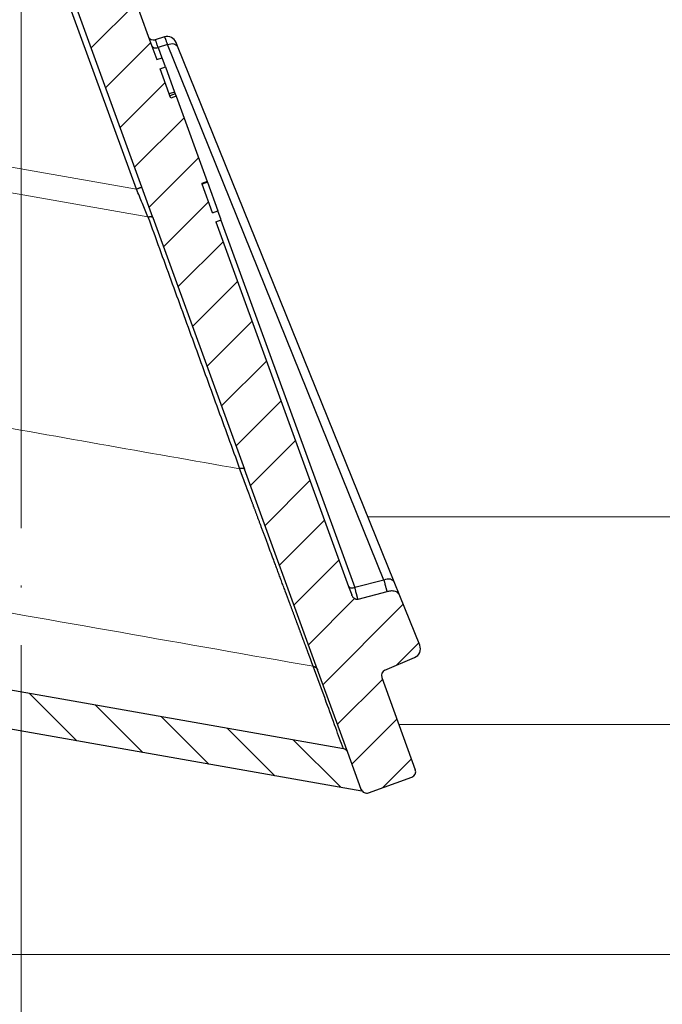
# Model space of a CAD drawing. Units: millimetres. Extents: x 2673 to 4784, y 0 to 1485.
# Drawn here: x 3307 to 3340, y 851 to 902 of the extents above; entities that cross this region are included whole.
import ezdxf

# ---------------------------------------------------------------- set-up
doc = ezdxf.new("R2010")
doc.units = ezdxf.units.MM
doc.linetypes.add('ACAD_ISO04W100', pattern=[30, 24, -3, 0, -3])
doc.linetypes.add('DOT_CENTER', pattern=[14, 12, -1, 0, -1])
doc.layers.add('1', color=7, linetype='Continuous')
for name, color, linetype, lineweight in [('вспомогательный', 140, 'Continuous', 20), ('маскировка', 93, 'Continuous', 25), ('Оси', 10, 'ACAD_ISO04W100', 13), ('Основной', 7, 'Continuous', 30), ('штриховка', 251, 'Continuous', 0)]:
    doc.layers.add(name, color=color, linetype=linetype, lineweight=lineweight)

# ---------------------------------------------------------------- blocks, each defined once
blk = doc.blocks.new('3100ТК')
blk.add_wipeout([(3.5278769005199564, -162.7228703031014), (57.59005472701075, -162.7228703031014), (58.5278769005195, -159.22287030310162), (58.5278769005195, -100.1790672094084), (58.68386217004726, -99.22496177016671), (58.9854768711052, -98.58690866525197), (59.341032867026506, -98.12594536306474), (59.622332971596904, -97.86131311700615), (62.486272092455664, -96.13639238984712), (64.07137401542423, -95.01114608467805), (65.46066943735123, -93.7029402892162), (66.96454727322603, -91.82052485763947), (67.92068913994183, -90.18948585170708), (68.50633291842126, -88.8750068461998), (68.97345376208943, -87.47393195383881), (69.32861487116435, -85.89026651668038), (69.47448001242299, -84.56884075721231), (69.51915553922683, -83.6637342187808), (69.52787690052266, -32.13529842662831), (69.67432350992951, -31.781745036035545), (70.02787690052287, -31.63529842662868), (71.52787690051875, -31.63529842662868), (71.88143029111211, -31.488851817221843), (72.02787690051866, -31.135298426629078), (72.02787690051866, -30.135298880859665), (72.17432350992522, -29.781745490265678), (72.52787690051859, -29.63529888085887), (76.02787690052679, -29.63529888085887), (77.21920744450703, -29.38861170997623), (78.14919724408641, -28.756619224418927), (78.81992185376706, -27.732789190194666), (79.02787690052693, -26.6352988808587), (79.02787690052693, -23.844133663866046), (79.17432350993349, -23.49058027327206), (79.52787690052685, -23.344133663866415), (96.8403497520822, -23.344133663866415), (97.53814021192412, -23.060435607290856), (97.84000707705782, -22.370310612173313), (97.85378749219552, -21.84405778959652), (111.54143029111896, -8.156414990671578), (111.89498368171233, -8.009968381264713), (112.52787690052729, -8.009968381264713), (113.83240447199748, -7.7577688393089375), (115.0027506346803, -6.984842115417962), (115.77943491309559, -5.80510176856626), (116.02787690052736, -4.509968381264997), (116.02787690052736, -3.4545161714817993), (116.16820700035785, -3.1071869862518895), (116.51042715217622, -2.954820757972783), (126.52787690052668, -2.6050037044150542), (126.52787690052668, 0.4472650383831933), (119.04226346655261, 0.18586165715035463), (118.78650310673257, 0.17693030858021075), (117.2732003413166, 0.12408461153776784), (116.09582195382842, 0.08296965226367092), (113.96089172433071, 0.008416245838276382), (100.07460722452241, 0.007385945701344099), (99.47358309206537, 0.007341587479743339), (98.93887265809457, 0.0073021235003807305), (98.27423136953365, 0.007253070053138799), (97.5126269812622, 0.007196860303110952), (97.15422498841355, 0.007170408661380634), (96.05661097344937, 0.007089399924609552), (95.09341633656236, 0.007018311928476351), (94.42449472080423, 0.006968942574275161), (92.15952917205199, 0.006801778165424821), (91.1381687267288, 0.006726397277105889), (89.93523968963149, 0.006637615828992693), (89.66287804242268, 0.006617514342792674), (89.29973460992784, 0.006590712761948225), (88.73231232629573, 0.006548834504428669), (88.339095941122, 0.006519813407521724), (87.61229874486594, 0.006466172581184537), (86.64883958156878, 0.0063950650618664895), (86.64883958156877, 0.0063950650618664895), (83.45574591227276, 0.006159400718928509), (3.5278769005199138, 0.0006672033929362442)]).dxf.layer = 'маскировка'
blk.add_wipeout([(3.5278769015325917, -162.7228703031014), (-50.5343009249582, -162.7228703034379), (-51.47212309848875, -159.222870303444), (-51.47212309885628, -100.17906720975077), (-51.62810836838997, -99.22496177051005), (-51.929723069451875, -98.58690866559724), (-52.28527906537605, -98.12594536341217), (-52.5665791699481, -97.86131311735534), (-55.43051829081761, -96.13639239021416), (-57.01562021379318, -95.01114608505495), (-58.40491563572832, -93.70294028960174), (-59.90879347161482, -91.82052485803436), (-60.864935338340786, -90.18948585210794), (-61.45057911682841, -88.87500684660426), (-61.917699960505296, -87.47393195424621), (-62.27286106959007, -85.89026651709), (-62.41872621085694, -84.56884075762281), (-62.4634017376664, -83.66373421919161), (-62.472123099282975, -32.135298427039146), (-62.61856970869203, -31.78174503644729), (-62.972123099286314, -31.635298427042613), (-64.47212309928217, -31.635298427051964), (-64.82567648987647, -31.488851817647316), (-64.97212309928521, -31.13529842705546), (-64.97212309929144, -30.135298881286047), (-65.11856970870019, -29.78174549069297), (-65.47212309929448, -29.635298881288378), (-68.97212309930266, -29.63529888131015), (-70.16345364328447, -29.38861171043493), (-71.09344344286777, -28.756619224883423), (-71.7641680525548, -27.73278919066334), (-71.9721230993215, -26.63529888132865), (-71.97212309933886, -23.844133664336), (-72.11856970874761, -23.49058027374292), (-72.4721230993419, -23.344133664339495), (-89.78459595089726, -23.34413366444724), (-90.48238641074092, -23.06043560787603), (-90.78425327587894, -22.370310612760363), (-90.79803369101991, -21.844057790183655), (-104.48567649002855, -8.156414991343922), (-104.83922988062284, -8.009968381939274), (-105.4721230994378, -8.009968381943196), (-106.77665067090955, -7.757768839995549), (-107.94699683359717, -6.984842116111878), (-108.7236811120198, -5.805101769264979), (-108.97212309945965, -4.509968381965251), (-108.97212309946622, -3.4545161721820534), (-109.11245319929886, -3.1071869869530246), (-109.45467335111819, -2.9548207586760213), (-119.4721230994708, -2.6050037051806783), (-119.4721230994898, 0.4472650376175693), (-111.98650966551412, 0.18586165643137065), (-111.25624958920444, 0.16036041335664208), (-110.21744654026676, 0.12408461153734152), (-109.40185767969943, 0.09560362093736785), (-107.6820675274702, 0.035547225457179366), (-95.41577133291209, -0.007042103142509859), (-93.90363128278544, -0.00693050056310085), (-92.27694204773452, -0.006810443750481454), (-91.88267612699376, -0.006781345193360266), (-91.03232433718658, -0.006718585495150364), (-90.34499789240726, -0.006667857783668296), (-89.03906093668125, -0.00657147389858892), (-88.12261707536398, -0.006503836315090439), (-87.36782708966751, -0.006448129497897526), (-85.78262887765581, -0.006331134905138924), (-85.16709683688374, -0.006285705936107888), (-84.36519586411691, -0.0062265221211248445), (-83.51748145296317, -0.006163957073056281), (-82.6926868942639, -0.006103083610781823), (-81.82206660863325, -0.006038828008570363), (-80.81397098916734, -0.005964426122716304), (-79.30184614484551, -0.00585282466551007), (-81.3180187989003, -0.006001627065614912), (-78.06464877645872, -0.005761514063976847), (-76.39999211123315, 0.006159400221406486), (3.527876900519733, 0.0006672033929362442)]).dxf.layer = 'маскировка'
at = {"layer": 'вспомогательный', "linetype": 'Continuous'}
for p, q in [((67.02787690051991, -83.42621670315657), (-50.97230347399045, -83.42621670315657)), ((60.78414148193815, -94.24791497502156), (-45.61348919803095, -94.24791497502156)), ((40.02637340097954, -106.2484426160318), (-14.73531879418169, -106.2484426160318))]:
    blk.add_line(p, q, dxfattribs=at)
blk = doc.blocks.new('05100 4Е')
at = {"layer": 'штриховка', "linetype": 'Continuous'}
h = blk.add_hatch(dxfattribs=at)
h.set_pattern_fill('_USER', color=256, scale=2, angle=315, pattern_type=0)
h.set_pattern_definition([(315, (0, 0), (1.414213562373095, 1.414213562373095), [])])
edge = h.paths.add_edge_path()
edge.add_arc((22121.54357445713, 2684.752693139847), 10, 180, 204.9999999999777)
edge.add_line((22112.48049658676, 2680.52651052244), (22126.42189806328, 2650.62907857444))
edge.add_arc((22142.73548215487, 2658.236264529777), 18.00006400189556, 205.0001060516264, 259.9998939486536)
edge.add_line((22139.60977103207, 2640.509667731487), (22187.02672634169, 2632.148779167203))
edge.add_arc((22186.97463188851, 2631.853336841436), 0.2999999998452059, 19.999999982949987, 80.00000001708548, ccw=False)
edge.add_line((22187.25653967463, 2631.955942884297), (22187.95575424945, 2630.034866628616))
edge.add_line((22187.95575424945, 2630.034866628616), (22187.98716173535, 2629.948575270302))
edge.add_line((22187.98716173535, 2629.948575270302), (22139.26262856194, 2638.5400250912))
edge.add_arc((22142.7355921163, 2658.236180152805), 20.00000000151875, 205.0000000014817, 259.9999999978242, ccw=False)
edge.add_line((22124.60943637442, 2649.783814916867), (22110.66788101269, 2679.681576872758))
edge.add_arc((22121.5435104606, 2684.752981825959), 11.99993600348089, 179.9999322584103, 205.0000677415904, ccw=False)
edge.add_line((22109.54357445713, 2684.752996013647), (22109.54357445713, 2689.735636566192))
edge.add_arc((22109.04357445713, 2689.735636566192), 0.5, 0, 90)
edge.add_line((22109.04357445713, 2690.235636566192), (22107.54357445713, 2690.235636566192))
edge.add_arc((22107.54357445713, 2690.735636566192), 0.5, 180, 270, ccw=False)
edge.add_line((22107.04357445713, 2690.735636566192), (22107.04357445713, 2692.424843044882))
edge.add_arc((22107.54357445713, 2692.424843044882), 0.4999999999999176, 95.00000000007742, 180, ccw=False)
edge.add_line((22107.49999658576, 2692.922940393928), (22108.86972117996, 2693.042775768073))
edge.add_arc((22108.84357445713, 2693.341634177501), 0.2999999999998171, 275.0000000000774, 360)
edge.add_line((22109.14357445713, 2693.341634177501), (22109.14357445713, 2696.302047165619))
edge.add_arc((22108.84357445713, 2696.302047165619), 0.3000000000000114, 0, 84.9999999999227)
edge.add_line((22108.86972117996, 2696.600905575046), (22107.49999658576, 2696.720740949191))
edge.add_arc((22107.54357445713, 2697.218838298237), 0.5, 180, 264.9999999999227, ccw=False)
edge.add_line((22107.04357445713, 2697.218838298237), (22107.04357445713, 2700.03513749086))
edge.add_arc((22107.54357445713, 2700.03513749086), 0.5, 90, 180, ccw=False)
edge.add_line((22107.54357445713, 2700.53513749086), (22109.97239989186, 2700.53513749086))
edge.add_arc((22109.97239989186, 2699.53513749086), 1.000000000000001, 15.000000000021373, 90, ccw=False)
edge.add_line((22110.93832571815, 2699.793956535962), (22111.54357445713, 2697.53513749086))
edge.add_line((22111.54357445713, 2697.53513749086), (22111.54357445713, 2684.752693139847))
h = blk.add_hatch(dxfattribs=at)
h.set_pattern_fill('_USER', color=256, scale=2, angle=225, pattern_type=0)
h.set_pattern_definition([(225, (0, 0), (1.414213562373095, -1.414213562373095), [])])
edge = h.paths.add_edge_path()
edge.add_line((22175.67983016949, 2672.534104041731), (22175.86776869365, 2672.602508070396))
edge.add_line((22175.86776869365, 2672.602508070396), (22174.15766797702, 2677.300971174326))
edge.add_line((22174.15766797702, 2677.300971174326), (22173.96972945287, 2677.232567145661))
edge.add_line((22173.96972945287, 2677.232567145661), (22172.1689363941, 2682.180205411728))
edge.add_arc((22171.22924377332, 2681.838185268402), 0.9999999999999366, 20.00000000002822, 70.2850550009711)
edge.add_arc((22171.22924377332, 2681.838185268402), 0.9999999999999796, 70.2850550009711, 77.63042029601277)
edge.add_arc((22171.22924377332, 2681.838185268402), 0.99999999999984, 77.63042029601277, 109.9999999999892)
edge.add_line((22170.88722362999, 2682.777877889188), (22169.9475310092, 2682.435857745862))
edge.add_arc((22170.28955115253, 2681.496165125076), 1.000000000000019, 109.9999999999892, 142.3695797038993)
edge.add_arc((22170.28955115253, 2681.496165125076), 0.9999999999998471, 142.3695797038993, 149.7151893005279)
edge.add_arc((22170.28955115253, 2681.496165125076), 0.999999999999717, 149.7151893005279, 200.0000000000282)
edge.add_line((22169.34985853174, 2681.154144981751), (22169.40617692017, 2680.99941148126))
edge.add_line((22169.40617692017, 2680.99941148126), (22169.83456486015, 2679.822425289388))
edge.add_line((22169.83456486015, 2679.822425289388), (22170.70589155719, 2677.428474864302))
edge.add_line((22170.70589155719, 2677.428474864302), (22171.91190117661, 2674.114990667306))
edge.add_line((22171.91190117661, 2674.114990667306), (22176.53306002206, 2661.418461087706))
edge.add_line((22176.53306002206, 2661.418461087706), (22177.10728643015, 2659.840786997836))
edge.add_line((22177.10728643015, 2659.840786997836), (22181.88398506906, 2646.716915347891))
edge.add_line((22181.88398506906, 2646.716915347891), (22185.68761741915, 2636.266521354109))
edge.add_line((22185.68761741915, 2636.266521354109), (22187.25653967463, 2631.955942884297))
edge.add_line((22187.25653967463, 2631.955942884297), (22187.95575424945, 2630.034866628616))
edge.add_arc((22188.23766203604, 2630.137472671448), 0.3000000002762953, 199.9999999471843, 289.999999947201)
edge.add_line((22188.34026807887, 2629.855564884859), (22190.59553036876, 2630.67641322884))
edge.add_arc((22190.49292432541, 2630.958321015241), 0.3000000002764121, 290.0000000527819, 380.0000000527641)
edge.add_line((22190.77483211181, 2631.060927058593), (22189.02529303684, 2635.867746161517))
edge.add_arc((22189.30720082308, 2635.970352204514), 0.3000000000001616, 112.9999999999992, 199.9999999999793, ccw=False)
edge.add_line((22189.18998148453, 2636.24650366055), (22190.73836845187, 2636.903754933931))
edge.add_arc((22190.54300288763, 2637.364007360658), 0.499999999999939, 293.0000000000043, 381.999999999975)
edge.add_line((22191.00659481491, 2637.551310657365), (22189.96601145701, 2640.126844846392))
edge.add_spline(control_points=[(22189.96601145701, 2640.126844846392), (22189.95946406938, 2640.141857361149), (22189.94648031845, 2640.17162778961), (22189.92118901722, 2640.212797718864), (22189.89091003412, 2640.250750536105), (22189.84926400872, 2640.289961509026), (22189.78062442186, 2640.334646804632), (22189.68297794678, 2640.368160707053), (22189.57818749295, 2640.379176789569), (22189.47871607992, 2640.37372298511), (22189.38804959015, 2640.356127439601), (22189.3257714126, 2640.338887965238), (22189.29690541088, 2640.33089744337)], knot_values=[0, 0, 0, 0, 0.04908791234590081, 0.0973433487159202, 0.1444576527930505, 0.1943704446845533, 0.2683269709640907, 0.3884819519687234, 0.5000686437457336, 0.5825269032702154, 0.68653514002709, 0.7763916730612028, 0.7763916730612028, 0.7763916730612028, 0.7763916730612028], degree=3, periodic=0)
edge.add_line((22189.29690541088, 2640.33089744337), (22187.7866990784, 2639.932465193973))
edge.add_spline(control_points=[(22187.7866990784, 2639.932465193973), (22187.78342268924, 2639.931684610353), (22187.77652431119, 2639.930041120815), (22187.76331695853, 2639.928180653594), (22187.74354475356, 2639.927223348754), (22187.71424910429, 2639.929978596264), (22187.67689814232, 2639.939803516663), (22187.63145613818, 2639.960310755588), (22187.58469872993, 2639.992544643959), (22187.54333770374, 2640.032667120356), (22187.50931304815, 2640.075405750958), (22187.48059850312, 2640.119824683169), (22187.46643606106, 2640.153358295978), (22187.45935715564, 2640.170119635432)], knot_values=[0, 0, 0, 0, 0.01009979517494005, 0.02126492646722849, 0.03995890936419691, 0.06936567653975098, 0.1091587595104012, 0.1552621737373285, 0.218269260265641, 0.2784874918873474, 0.3274553575218648, 0.3819846054566408, 0.4364782883843464, 0.4364782883843464, 0.4364782883843464, 0.4364782883843464], degree=3, periodic=0)
edge.add_line((22187.45935715564, 2640.170119635432), (22187.29822110992, 2640.612837282513))
edge.add_line((22187.29822110992, 2640.612837282513), (22180.38314405136, 2659.611855354683))
edge.add_line((22180.38314405136, 2659.611855354683), (22180.6650518376, 2659.714461397681))
edge.add_line((22180.6650518376, 2659.714461397681), (22180.49409483093, 2660.184161913196))
edge.add_line((22180.49409483093, 2660.184161913196), (22180.21213151632, 2660.081708433162))
edge.add_line((22180.21213151632, 2660.081708433162), (22179.66495481539, 2661.585064063429))
edge.add_line((22179.66495481539, 2661.585064063429), (22179.65254675991, 2661.619154915672))
edge.add_line((22179.65254675991, 2661.619154915672), (22179.93445454615, 2661.72176095867))
edge.add_line((22179.93445454615, 2661.72176095867), (22178.31757396913, 2666.164103833989))
edge.add_line((22178.31757396913, 2666.164103833989), (22178.03566618289, 2666.061497790991))
edge.add_line((22178.03566618289, 2666.061497790991), (22177.98905611309, 2666.189557905299))
edge.add_line((22177.98905611309, 2666.189557905299), (22177.95601379423, 2666.280340930231))
edge.add_line((22177.95601379423, 2666.280340930231), (22177.47608142647, 2667.598944273513))
edge.add_line((22177.47608142647, 2667.598944273513), (22177.75793368433, 2667.701702879473))
edge.add_line((22177.75793368433, 2667.701702879473), (22177.58697472115, 2668.171408770454))
edge.add_line((22177.58697472115, 2668.171408770454), (22177.30506693492, 2668.068802727456))
edge.add_line((22177.30506693492, 2668.068802727456), (22177.04918826608, 2668.771823592202))
edge.add_line((22177.04918826608, 2668.771823592202), (22176.85984902217, 2669.292028889461))
edge.add_line((22176.85984902217, 2669.292028889461), (22175.67983016949, 2672.534104041731))
at = {"color": 0, "linetype": 'Continuous'}
for p, q in [((22176.25115228524, 2661.315854908949), (22171.6299932866, 2674.012384909446)), ((22176.53306002206, 2661.418461087706), (22171.91190117661, 2674.114990667306)), ((22177.85863507098, 2668.855412844232), (22177.37511389206, 2668.707585584701)), ((22177.37511389206, 2668.707585584701), (22177.57216712662, 2668.166186272325)), ((22189.13435311275, 2640.947031356228), (22177.85863507098, 2668.855412844232)), ((22180.65035356151, 2659.708938549592), (22187.6241467359, 2640.548599275012)), ((22189.13435311275, 2640.947031356228), (22187.6241467359, 2640.548599275012)), ((22187.02672634169, 2632.148779167203), (22139.60977103207, 2640.509667731487))]:
    blk.add_line(p, q, dxfattribs=at)
at = {"color": 7, "linetype": 'Continuous'}
for p, q in [((22176.53306002206, 2661.418461087706), (22171.91190117661, 2674.114990667306)), ((22175.67983016949, 2672.534104041731), (22176.85984902217, 2669.292028889461)), ((22176.85984902217, 2669.292028889461), (22177.04918826608, 2668.771823592202)), ((22177.70585625837, 2669.253389914758), (22177.22946831983, 2669.10774350567)), ((22177.04918826608, 2668.771823592202), (22177.30506693492, 2668.068802727456)), ((22178.39559006451, 2668.764642723443), (22178.31563403801, 2668.962540833484)), ((22189.67130810628, 2640.856261235439), (22178.39559006451, 2668.764642723443)), ((22177.30506693492, 2668.068802727456), (22177.58697472115, 2668.171408770454)), ((22177.75793368433, 2667.701702879473), (22177.58697472115, 2668.171408770454)), ((22177.47608142647, 2667.598944273513), (22177.75793368433, 2667.701702879473)), ((22177.75793368433, 2667.701702879473), (22178.23792158047, 2666.382946973228)), ((22177.95601379423, 2666.280340930231), (22177.47608142647, 2667.598944273513)), ((22178.23792158047, 2666.382946973228), (22177.95601379423, 2666.280340930231)), ((22177.98905611309, 2666.189557905299), (22177.95601379423, 2666.280340930231)), ((22178.27096389932, 2666.292163948297), (22177.98905611309, 2666.189557905299)), ((22178.03566618289, 2666.061497790991), (22177.98905611309, 2666.189557905299)), ((22178.31757396913, 2666.164103833989), (22178.03566618289, 2666.061497790991)), ((22178.23792158047, 2666.382946973228), (22178.27096389932, 2666.292163948297)), ((22178.27096389932, 2666.292163948297), (22178.31757396913, 2666.164103833989)), ((22178.31757396913, 2666.164103833989), (22179.93445454615, 2661.72176095867)), ((22179.93445454615, 2661.72176095867), (22179.65254675991, 2661.619154915672)), ((22179.66495481539, 2661.585064063429), (22179.65254675991, 2661.619154915672)), ((22179.94686260162, 2661.687670106427), (22179.66495481539, 2661.585064063429)), ((22180.21213151632, 2660.081708433162), (22179.66495481539, 2661.585064063429)), ((22179.93445454615, 2661.72176095867), (22179.94686260162, 2661.687670106427)), ((22179.94686260162, 2661.687670106427), (22180.49409483093, 2660.184161913196)), ((22177.10728643015, 2659.840786997836), (22176.53306002206, 2661.418461087706)), ((22177.10728643015, 2659.840786997836), (22176.53306002206, 2661.418461087706)), ((22180.21213151632, 2660.081708433162), (22180.49409483093, 2660.184161913196)), ((22180.6650518376, 2659.714461397681), (22180.49409483093, 2660.184161913196)), ((22177.10728643015, 2659.840786997836), (22181.88398506906, 2646.716915347891)), ((22177.10728643015, 2659.840786997836), (22181.88398506906, 2646.716915347891)), ((22180.38314405136, 2659.611855354683), (22180.6650518376, 2659.714461397681)), ((22180.38314405136, 2659.611855354683), (22187.29822110992, 2640.612837282513)), ((22185.68761741915, 2636.266521354109), (22181.88398506906, 2646.716915347891)), ((22185.68761741915, 2636.266521354109), (22181.88398506906, 2646.716915347891)), ((22187.29822110992, 2640.612837282513), (22187.45935715564, 2640.170119635432)), ((22189.96601145701, 2640.126844846392), (22189.67130810628, 2640.856261235439)), ((22189.29690541088, 2640.33089744337), (22187.7866990784, 2639.932465193973)), ((22191.00659481491, 2637.551310657365), (22189.96601145701, 2640.126844846392)), ((22187.98716173535, 2629.948575270302), (22139.26262856194, 2638.5400250912)), ((22189.18998148453, 2636.24650366055), (22190.73836845187, 2636.903754933931)), ((22187.25653967463, 2631.955942884297), (22185.68761741915, 2636.266521354109)), ((22187.25653967463, 2631.955942884297), (22185.68761741915, 2636.266521354109)), ((22189.02529303684, 2635.867746161517), (22190.77483211181, 2631.060927058593)), ((22187.95575424945, 2630.034866628616), (22187.25653967463, 2631.955942884297)), ((22187.95575424945, 2630.034866628616), (22187.25653967463, 2631.955942884297)), ((22188.34026807887, 2629.855564884859), (22190.59553036876, 2630.67641322884)), ((22187.98716173535, 2629.948575270302), (22187.95575424945, 2630.034866628616))]:
    blk.add_line(p, q, dxfattribs=at)
for centre, radius, start, end in [((22177.14175680841, 2669.394634932459), 0.3000000000000004, 200.000000000016, 287.0000000000305), ((22177.85204211073, 2668.775237536776), 0.5000000000000339, 21.99999999997505, 107.0000000000343), ((22190.54300288763, 2637.364007360658), 0.499999999999939, 293.0000000000043, 21.99999999997505), ((22189.30720082308, 2635.970352204514), 0.3000000000001616, 112.9999999999992, 199.9999999999792), ((22186.97463188851, 2631.853336841436), 0.2999999998452059, 19.99999998295005, 80.00000001708551), ((22190.49292432541, 2630.958321015241), 0.3000000002764121, 290.0000000527819, 20.00000005276413), ((22188.23766203604, 2630.137472671448), 0.3000000002762953, 199.9999999471843, 289.999999947201)]:
    blk.add_arc(centre, radius, start, end, dxfattribs=at)
at = {"color": 0, "linetype": 'Continuous'}
for points in [[(22177.70585625837, 2669.253389914758), (22177.71197584166, 2669.247729840901), (22177.72218366542, 2669.228481683057), (22177.7363564473, 2669.195943827903), (22177.75437090492, 2669.150414662114), (22177.76513236032, 2669.121932669202), (22177.78048405475, 2669.080161440629), (22177.80088143808, 2669.023131026724), (22177.8267799602, 2668.948871477815), (22177.85863507098, 2668.855412844232)], [(22177.04918826608, 2668.771823592202), (22177.16711869684, 2668.688697894886), (22177.37511389206, 2668.707585584701)], [(22177.37511389206, 2668.707585584701), (22177.34574107543, 2668.796704117767), (22177.31898307826, 2668.876301516169), (22177.29511610153, 2668.945564009612), (22177.27441634619, 2669.003677827804), (22177.25731059577, 2669.049438721566), (22177.24402741551, 2669.082253676527), (22177.23470169399, 2669.101797126593), (22177.22946831983, 2669.10774350567)], [(22177.85863507098, 2668.855412844232), (22178.19846757709, 2668.895123898209), (22178.39559006451, 2668.764642723443)], [(22176.53306002206, 2661.418461087706), (22176.52316341955, 2661.414858989527), (22176.51326681262, 2661.411256903485), (22176.48675987944, 2661.401609151797), (22176.4504911697, 2661.388408406297), (22176.40575643246, 2661.372126278718), (22176.35492103743, 2661.353623691134), (22176.30379356999, 2661.335014795063), (22176.25115228524, 2661.315854908949)], [(22176.84833142886, 2659.868354496627), (22176.70420096654, 2660.21771183403), (22176.5556486706, 2660.577787187732), (22176.40410632542, 2660.945110147063), (22176.25115228524, 2661.315854908949)], [(22176.84833142886, 2659.868354496627), (22176.87820766369, 2659.875630715063), (22176.90840110546, 2659.881528242193), (22176.93836094576, 2659.885809956663), (22176.96746232334, 2659.888249850112), (22176.99503572687, 2659.888730496341), (22177.0205215263, 2659.887184303396), (22177.03793161328, 2659.884672460464), (22177.05360924413, 2659.881062688287), (22177.06746667261, 2659.876416082426), (22177.07941615246, 2659.870793738439), (22177.09144478203, 2659.862618648659), (22177.1003761924, 2659.853347904282), (22177.1063428575, 2659.843170343473), (22177.10683230469, 2659.841982616413), (22177.10728643015, 2659.840786997836)], [(22176.84833142886, 2659.868354496627), (22178.04276985394, 2656.587153101202), (22179.23678305833, 2653.306525472289), (22180.43092959664, 2650.025643080143), (22181.62507613494, 2646.744760687997)], [(22181.88398506906, 2646.716915347891), (22181.88354138171, 2646.71808478198), (22181.88306406581, 2646.719246715427), (22181.87709332251, 2646.729467467017), (22181.86814967198, 2646.738779730957), (22181.85610000301, 2646.746993604987), (22181.84415039867, 2646.752634920729), (22181.83029438936, 2646.757300678868), (22181.8146196321, 2646.760929691452), (22181.79721378389, 2646.763460770525), (22181.77173533854, 2646.765032199077), (22181.744170785, 2646.764575897197), (22181.71507897719, 2646.762159042403), (22181.68512876281, 2646.757898593566), (22181.65494440249, 2646.752020196819), (22181.62507613494, 2646.744760687997)], [(22185.45612612707, 2636.449835882567), (22185.455771589, 2636.450788719557), (22185.45472655571, 2636.45359707122), (22185.45300266402, 2636.458229666812), (22185.45061155075, 2636.464655235595), (22185.44756485272, 2636.472842506825), (22185.44387420674, 2636.482760209763), (22185.43955124964, 2636.494377073666), (22185.43460761824, 2636.507661827794), (22185.42905494935, 2636.522583201406), (22185.42290487979, 2636.539109923759), (22185.41616904639, 2636.557210724114), (22185.40885908595, 2636.576854331728), (22185.40098663531, 2636.598009475861), (22185.39256333127, 2636.62064488577), (22185.38360081066, 2636.644729290717), (22185.37411071029, 2636.670231419957), (22185.36410466699, 2636.697120002752), (22185.35359431758, 2636.725363768359), (22185.34259129886, 2636.754931446037), (22185.33110724767, 2636.785791765045), (22185.31915380081, 2636.817913454643), (22185.30674259512, 2636.851265244087), (22185.2938852674, 2636.885815862638), (22185.28059345448, 2636.921534039554), (22185.26687879318, 2636.958388504094), (22185.2527529203, 2636.996347985516), (22185.23822747268, 2637.035381213081), (22185.22331408714, 2637.075456916044), (22185.20802440048, 2637.116543823669), (22185.19237004953, 2637.158610665209), (22185.17636267111, 2637.201626169927), (22185.16001390204, 2637.245559067081), (22185.14333537914, 2637.290378085928), (22185.12633873921, 2637.336051955728), (22185.1090356191, 2637.382549405741), (22185.0914376556, 2637.429839165223), (22185.07355648555, 2637.477889963435), (22185.05540374576, 2637.526670529635), (22185.03699107304, 2637.576149593082), (22185.01833010422, 2637.626295883034), (22184.99943247612, 2637.677078128751), (22184.98030982556, 2637.728465059492), (22184.96097378935, 2637.780425404514), (22184.94143600431, 2637.832927893077), (22184.92170810726, 2637.88594125444), (22184.90180173503, 2637.939434217861), (22184.88172852442, 2637.993375512599), (22184.86150011227, 2638.047733867913), (22184.84112813538, 2638.102478013062), (22184.82062423058, 2638.157576677304), (22184.80000003468, 2638.212998589899), (22184.7792671845, 2638.268712480105), (22184.75843731687, 2638.32468707718), (22184.7375220686, 2638.380891110384), (22184.71653307651, 2638.437293308976), (22184.69548197742, 2638.493862402213), (22184.67438040815, 2638.550567119356), (22184.65324000551, 2638.607376189662), (22184.63207240633, 2638.664258342391), (22184.61088924743, 2638.721182306802), (22184.58970216561, 2638.778116812152), (22184.56852279771, 2638.835030587701), (22184.54736278054, 2638.891892362709), (22184.52623375093, 2638.948670866432), (22184.50514734568, 2639.005334828131), (22184.48411520161, 2639.061852977064), (22184.46314895556, 2639.118194042489), (22184.44226024433, 2639.174326753666), (22184.42146070474, 2639.230219839854), (22184.40076197361, 2639.285842030311), (22184.38017568777, 2639.341162054296), (22184.35971348403, 2639.396148641067), (22184.33938699921, 2639.450770519884), (22184.31920787012, 2639.504996420005), (22184.2991877336, 2639.55879507069), (22184.27933822644, 2639.612135201196), (22184.25967098549, 2639.664985540783), (22184.24019764754, 2639.717314818709), (22184.22092984943, 2639.769091764234), (22184.20187922797, 2639.820285106615), (22184.18305741998, 2639.870863575112), (22184.16447606228, 2639.920795898985), (22184.14614679169, 2639.97005080749), (22184.12808124503, 2640.018597029887), (22184.11029105911, 2640.066403295436), (22184.09278787075, 2640.113438333393), (22184.07558331678, 2640.159670873019), (22184.05868903401, 2640.205069643574), (22184.04211665926, 2640.249603374313), (22184.02587782935, 2640.293240794498), (22184.0099841811, 2640.335950633385), (22183.99444735132, 2640.377701620237), (22183.94459246196, 2640.511673020999), (22183.89544123334, 2640.643753527407), (22183.84698866916, 2640.7739565657), (22183.79922977309, 2640.902295562122), (22183.75215954882, 2641.028783942914), (22183.70577300004, 2641.153435134316), (22183.66006513044, 2641.276262562571), (22183.61503094369, 2641.397279653919), (22183.57066544349, 2641.516499834604), (22183.52696363351, 2641.633936530865), (22183.48392051746, 2641.749603168945), (22183.441531099, 2641.863513175086), (22183.39979038183, 2641.975679975528), (22183.35869336964, 2642.086116996513), (22183.31823506611, 2642.194837664283), (22183.27841047492, 2642.30185540508), (22183.23921459976, 2642.407183645144), (22183.20064244432, 2642.510835810718), (22183.16268901228, 2642.612825328043), (22183.12534930732, 2642.71316562336), (22183.08861833314, 2642.81187012291), (22183.05249109342, 2642.908952252938), (22183.01696259185, 2643.004425439681), (22182.9820278321, 2643.098303109383), (22182.94768181787, 2643.190598688286), (22182.91391955284, 2643.28132560263), (22182.8807360407, 2643.370497278657), (22182.84812628514, 2643.45812714261), (22182.81608528983, 2643.544228620728), (22182.78460805847, 2643.628815139254), (22182.75368959474, 2643.711900124429), (22182.72332490232, 2643.793497002495), (22182.69350898491, 2643.873619199694), (22182.66423684619, 2643.952280142267), (22182.63550348983, 2644.029493256455), (22182.60730391954, 2644.1052719685), (22182.57963313899, 2644.179629704644), (22182.55248615188, 2644.252579891127), (22182.52585796188, 2644.324135954193), (22182.49974357268, 2644.394311320081), (22182.47413798797, 2644.463119415035), (22182.44903621143, 2644.530573665294), (22182.42443324675, 2644.596687497101), (22182.40032409762, 2644.661474336697), (22182.37670376772, 2644.724947610325), (22182.35356726074, 2644.787120744224), (22182.33090958035, 2644.848007164638), (22182.30872573026, 2644.907620297807), (22182.28701071414, 2644.965973569972), (22182.26575953567, 2645.023080407377), (22182.24496719856, 2645.078954236261), (22182.22462870647, 2645.133608482867), (22182.2047390631, 2645.187056573436), (22182.18529327213, 2645.239311934209), (22182.16628633725, 2645.290387991429), (22182.14771326215, 2645.340298171336), (22182.1295690505, 2645.389055900173), (22182.111848706, 2645.43667460418), (22182.09454723233, 2645.483167709599), (22182.07765963317, 2645.528548642673), (22182.06118091222, 2645.572830829642), (22182.04510607316, 2645.616027696748), (22182.02943011967, 2645.658152670231), (22182.01414805544, 2645.699219176336), (22181.99925488415, 2645.739240641301), (22181.9847456095, 2645.778230491369), (22181.97061523516, 2645.816202152783), (22181.95685876483, 2645.853169051782), (22181.94347120218, 2645.889144614609), (22181.93044755091, 2645.924142267505), (22181.91778281469, 2645.958175436711), (22181.90547199723, 2645.99125754847), (22181.89351010219, 2646.023402029023), (22181.88189213327, 2646.054622304611), (22181.87061309415, 2646.084931801475), (22181.85966798852, 2646.114343945858), (22181.84905182006, 2646.142872164001), (22181.83875959247, 2646.170529882146), (22181.82878630942, 2646.197330526533), (22181.81912697459, 2646.223287523405), (22181.80977659169, 2646.248414299003), (22181.80073016439, 2646.272724279569), (22181.79198269638, 2646.296230891343), (22181.78352919134, 2646.318947560568), (22181.77536465296, 2646.340887713486), (22181.76748408492, 2646.362064776337), (22181.75988249092, 2646.382492175363), (22181.75255487464, 2646.402183336806), (22181.74549623975, 2646.421151686907), (22181.73870158996, 2646.439410651908), (22181.73216592894, 2646.456973658052), (22181.72588426038, 2646.473854131577), (22181.71985158796, 2646.490065498727), (22181.71406291538, 2646.505621185742), (22181.70851324631, 2646.520534618865), (22181.70319758444, 2646.534819224338), (22181.69811093347, 2646.548488428401), (22181.69324829707, 2646.561555657296), (22181.68860467892, 2646.574034337265), (22181.68417508272, 2646.585937894549), (22181.67995451216, 2646.59727975539), (22181.67593797091, 2646.608073346029), (22181.67212046266, 2646.618332092707), (22181.6684969911, 2646.628069421667), (22181.66506255992, 2646.637298759149), (22181.6618121728, 2646.646033531397), (22181.65874083342, 2646.65428716465), (22181.65584354547, 2646.66207308515), (22181.65311531264, 2646.66940471914), (22181.65055113861, 2646.67629549286), (22181.64814602707, 2646.682758832552), (22181.64589498171, 2646.688808164457), (22181.64379300621, 2646.694456914818), (22181.64183510424, 2646.699718509875), (22181.64001627952, 2646.704606375871), (22181.63833153571, 2646.709133939046), (22181.6367758765, 2646.713314625643), (22181.63534430558, 2646.717161861902), (22181.63403182663, 2646.720689074065), (22181.63283344335, 2646.723909688375), (22181.63174415941, 2646.726837131072), (22181.6307589785, 2646.729484828397), (22181.62987290431, 2646.731866206594), (22181.62908094052, 2646.733994691902), (22181.62837809082, 2646.735883710564), (22181.6277593589, 2646.73754668882), (22181.62721974843, 2646.738997052914), (22181.62675426311, 2646.740248229085), (22181.62635790663, 2646.741313643576), (22181.62602568266, 2646.742206722629), (22181.62575259489, 2646.742940892484), (22181.62553364701, 2646.743529579383), (22181.6253638427, 2646.743986209568), (22181.62523818566, 2646.74432420928), (22181.62515167956, 2646.744557004762), (22181.6250993281, 2646.744698022253), (22181.62507613494, 2646.744760687997)], [(22189.67130810628, 2640.856261235439), (22189.47418561886, 2640.986742410206), (22189.13435311275, 2640.947031356228)], [(22189.13435311275, 2640.947031356228), (22189.15264932135, 2640.877681893165), (22189.17004976045, 2640.811727731036), (22189.1865144096, 2640.749320562229), (22189.20200324839, 2640.690612079134), (22189.21647625637, 2640.635753974137), (22189.22989341311, 2640.584897939629), (22189.24221469818, 2640.538195667997), (22189.25340009115, 2640.495798851631), (22189.2623295287, 2640.461952948739), (22189.27025907177, 2640.431897019312), (22189.27717844159, 2640.405670023743), (22189.28307735939, 2640.383310922426), (22189.28794554638, 2640.364858675753), (22189.29177272381, 2640.350352244118), (22189.29454861288, 2640.339830587914), (22189.29626293483, 2640.333332667533), (22189.29690541088, 2640.33089744337)], [(22187.6241467359, 2640.548599275012), (22187.41615154068, 2640.529711585197), (22187.29822110992, 2640.612837282513)], [(22187.7866990784, 2639.932465193973), (22187.78605658914, 2639.934900468198), (22187.78434225691, 2639.941398427567), (22187.7815663601, 2639.951920113071), (22187.77773917714, 2639.9664265657), (22187.77287098644, 2639.984878826445), (22187.76697206639, 2640.007237936298), (22187.76005269541, 2640.033464936251), (22187.75212315191, 2640.063520867292), (22187.7431937143, 2640.097366770415), (22187.73200832133, 2640.139763586782), (22187.71968703626, 2640.186465858413), (22187.70626987952, 2640.237321892921), (22187.69179687154, 2640.292179997918), (22187.67630803275, 2640.350888481013), (22187.6598433836, 2640.413295649821), (22187.6424429445, 2640.47924981195), (22187.6241467359, 2640.548599275012)], [(22187.02672634169, 2632.148779167203), (22186.82856176141, 2632.691449017402), (22186.63039718112, 2633.234118867601), (22186.13844401872, 2634.581322241747), (22185.45612612707, 2636.449835882567)], [(22185.45612612707, 2636.449835882567), (22185.49357643579, 2636.442193944962), (22185.53051652741, 2636.429542332354), (22185.56587618658, 2636.411854956641), (22185.59861583087, 2636.389445872492), (22185.62776900838, 2636.362842961001), (22185.65260978068, 2636.332858434275), (22185.67261947337, 2636.300412470545), (22185.68761741915, 2636.266521354109)]]:
    blk.add_spline(points, degree=3, dxfattribs=at)
at = {"color": 7, "linetype": 'Continuous'}
for points in [[(22187.7866990784, 2639.932465193973), (22187.77684053925, 2639.930270841529), (22187.76579248725, 2639.928658137614), (22187.74712099189, 2639.927741494257), (22187.71782802869, 2639.930326104551), (22187.67928810869, 2639.940233878549), (22187.63718052929, 2639.959008237253), (22187.58508625037, 2639.994449442775), (22187.54171050567, 2640.036220008871), (22187.51107307957, 2640.074419484922), (22187.48200602191, 2640.120555640098), (22187.45935715564, 2640.170119635432)], [(22189.96601145701, 2640.126844846392), (22189.94533713557, 2640.171366706473), (22189.92017526795, 2640.212542764487), (22189.89068906524, 2640.249289487183), (22189.85436175727, 2640.283518329034), (22189.79254453324, 2640.324116344137), (22189.67936300981, 2640.364454448873), (22189.56845847354, 2640.376774102342), (22189.48611300902, 2640.372462592299), (22189.3837896355, 2640.353817468435), (22189.29690541088, 2640.33089744337)]]:
    blk.add_spline(points, degree=3, dxfattribs=at)
at = {"layer": 'вспомогательный', "linetype": 'Continuous'}
for p, q in [((22162.43597325989, 2663.751843714437), (22176.25115228524, 2661.315854908949)), ((22162.68150366715, 2662.366348462067), (22176.84833142886, 2659.868354496627))]:
    blk.add_line(p, q, dxfattribs=at)
for points in [[(22161.26324139984, 2650.293134191955), (22162.72818941295, 2650.041381729567), (22164.21190984741, 2649.794188056687), (22165.66070966004, 2649.553151831388), (22167.02089580763, 2649.319871710835), (22174.32298597128, 2648.032316199416), (22181.62507613494, 2646.744760687997)], [(22160.57778888979, 2640.857237629582), (22161.75944013092, 2640.645646179497), (22162.9281284948, 2640.432462998745), (22164.1211704587, 2640.21499213742), (22165.37588027121, 2639.990525006214), (22175.41600319915, 2638.22018044439), (22185.45612612707, 2636.449835882567)]]:
    blk.add_spline(points, degree=3, dxfattribs=at)
blk = doc.blocks.new('05100.4е маск')
at = {"color": 7}
blk.add_wipeout([(22166.896580768615, 2619.983841283944), (22169.15184305798, 2620.804689627736), (22169.320475196644, 2620.9594969110035), (22169.331144801385, 2621.189203457325), (22167.581605726326, 2625.9960225605078), (22167.581605726326, 2626.2012346465012), (22167.746294174012, 2626.3747800595415), (22169.294681141353, 2627.032031332923), (22169.56126809717, 2627.3020600771556), (22169.56290750439, 2627.679587056357), (22156.888760959122, 2658.94716725316), (22156.951902753994, 2658.892919122434), (22156.871946727497, 2659.0908172324707), (22156.623623914904, 2659.354644779072), (22156.262168947847, 2659.3816663137495), (22155.78760942857, 2659.2340940489576), (22155.78578100931, 2659.236019904661), (22155.564216364353, 2659.254359181184), (22155.416161711655, 2659.4203052884527), (22154.236142858976, 2662.6623804407227), (22154.42408138313, 2662.730784469388), (22152.713980666504, 2667.4292475733173), (22152.526042142348, 2667.360843544652), (22151.900359971387, 2669.0798911811225), (22153.15485764842, 2669.804175752656), (22153.768015022917, 2670.4797026200536), (22153.870950942455, 2671.3619206137514), (22153.822020850526, 2671.6608792573093), (22153.50164041459, 2672.361929367529), (22152.862503778106, 2672.8046201561224), (22152.094646484857, 2672.8717935797463), (22151.269534893192, 2672.7233160594183), (22150.66327514763, 2672.478753800341), (22150.383228940256, 2673.2481744315055), (22150.383228940253, 2673.248174431506), (22149.934819439517, 2673.8884638734444), (22149.233555798364, 2674.2122039213277), (22148.46102882829, 2674.1448195921544), (22147.82371945668, 2673.6989652200127), (22147.496639049616, 2672.995700601328), (22147.5641510779, 2672.2221140015286), (22147.892912464224, 2671.318849516205), (22147.66309913129, 2671.5116857991106), (22146.829823322136, 2671.6586148066367), (22146.636200337645, 2671.7821499592824), (22146.586475449534, 2672.0061515858397), (22147.101142897656, 2674.9249757275234), (22147.26579459102, 2675.2157980697807), (22147.576097025812, 2675.3378470521993), (22158.654429366205, 2675.7247109422115), (22158.657919315872, 2675.624771859509), (22168.608495347897, 2675.9722536314334), (22168.605005398225, 2676.0721927141353), (22209.09988714661, 2676.3654169481765), (22209.09988714661, 2679.8639129651833), (22209.246415062724, 2680.217529083209), (22209.59988714661, 2680.3639129651833), (22211.09988714661, 2680.3639129651833), (22211.454969170565, 2680.511742351489), (22211.59988714661, 2680.8639129651833), (22211.599887146607, 2682.553119443874), (22211.468166083334, 2682.891389882628), (22211.143465017984, 2683.0512167929187), (22209.77374042379, 2683.1710521670643), (22209.57775908773, 2683.267750869883), (22209.500540830246, 2683.450117070551), (22209.500540830246, 2686.450117070551), (22209.578774234866, 2686.633276481705), (22209.77374042379, 2686.7291819740385), (22211.143465017984, 2686.8490173481828), (22211.46836911276, 2687.0093211106137), (22211.59988714661, 2687.347114697229), (22211.59988714661, 2688.663413889851), (22212.999698217587, 2688.663414344082), (22213.10336508908, 2688.6639807494935), (22213.453387821388, 2688.8099274030096), (22213.599887146596, 2689.163413889851), (22213.599887146596, 2690.163413889851), (22213.45257570368, 2690.5179461507646), (22213.099887146596, 2690.663413889851), (22086.09988714661, 2690.663413889851), (22085.7458478894, 2690.5167861701334), (22085.59988714661, 2690.163413889851), (22085.59988714661, 2687.347114697229), (22085.73122977064, 2687.0094265633957), (22086.056309275238, 2686.8490173481828), (22087.426033869437, 2686.729181974038), (22087.620824648537, 2686.632960123344), (22087.699887146617, 2686.4303235646103), (22087.699887146613, 2683.4699105764926), (22087.621027677964, 2683.2671181531764), (22087.426033869437, 2683.1710521670648), (22086.056309275238, 2683.0512167929196), (22085.730823711787, 2682.8907571659215), (22085.59988714661, 2682.553119443874), (22085.59988714661, 2680.8639129651833), (22085.746863036537, 2680.509949654151), (22086.09988714661, 2680.3639129651833), (22087.59988714661, 2680.3639129651833), (22087.95318382068, 2680.2174236304268), (22088.09988714661, 2679.8639129651833), (22088.099887146614, 2674.88127241264), (22088.099887146614, 2674.88127241264), (22088.099887146614, 2674.88127241264), (22088.099887146614, 2674.88127241264), (22088.38259105897, 2672.2603783362133), (22089.25399336004, 2669.694395735175), (22092.119956752784, 2663.5612617986912), (22103.165749063675, 2639.9120913163392), (22105.12703699913, 2636.5752615725646), (22107.729671224955, 2633.65295401329), (22110.716843185688, 2631.3839264529083), (22114.128752707886, 2629.6891947559775), (22117.86023054831, 2628.661768278281), (22117.818941252182, 2628.668301490057)], dxfattribs=at).dxf.layer = 'Основной'
at = {"layer": 'Основной', "color": 7}
blk.add_blockref('05100 4Е', (-21.44368731052236, -9.871723601007943), dxfattribs=at)
blk = doc.blocks.new('156 разр')
at = {"color": 7, "linetype": 'Continuous'}
blk.add_line((24012.63707131859, 1005.30488123714, -1508.091443032034), (24154.30443571228, 1005.30488123714, -1508.091443032034), dxfattribs=at)
at = {"layer": '1', "color": 1, "linetype": 'DOT_CENTER'}
blk.add_line((24088.54571321893, 1001.877672477354, -1508.091443032034), (24088.5456488418, 1114.276995332723, -1508.091443032034), dxfattribs=at)
blk = doc.blocks.new('156 разр с маск')
blk.add_wipeout([(24164.670585996617, 1005.30488123714), (24165.964648821162, 1005.4752370396604), (24167.171049676897, 1005.9746360014983), (24168.20629672564, 1006.7694275143735), (24169.001359962105, 1007.8058316781832), (24169.501015382153, 1009.0120096595206), (24176.142390676192, 1034.9316420961068), (24176.239078362698, 1035.6998397554912), (24176.24014114315, 1086.3084315717476), (24188.545696709447, 1086.3084315717476), (24189.045440151272, 1086.4424642724193), (24189.41170523773, 1086.8087034077475), (24189.545696709447, 1087.3084315717476), (24189.545696709443, 1102.3084315717479), (24189.411299178875, 1102.8095136179622), (24189.045440151272, 1103.1746612793072), (24188.545696709443, 1103.3084315717476), (24177.351252543518, 1103.3084315717476), (24177.083440366616, 1103.3451244613566), (24176.727685938138, 1103.5253838075955), (24176.482370838145, 1103.8276233657991), (24176.4116118286, 1104.0083329294791), (24176.406655285657, 1104.0315675845782), (24176.39573301187, 1104.1560989128225), (24176.39555307549, 1108.3084315717476), (24176.326908258183, 1108.6835852624083), (24176.116508683685, 1109.0022875303466), (24176.08127323075, 1109.0373287934822), (24175.790503655484, 1109.2272982975724), (24175.395696699245, 1109.3084315717476), (24001.68319632945, 1109.3082791542765), (24001.308337021965, 1109.2319819103514), (24000.970902786514, 1108.9982455173235), (24000.766830681277, 1108.6909413914861), (24000.697347037807, 1108.3084315717476), (24000.695696719657, 1104.1588271815785), (24000.679780927523, 1104.0083300752647), (24000.60903466292, 1103.8276463747627), (24000.363730433084, 1103.5253975359224), (24000.0079079942, 1103.345308247158), (23999.779879252113, 1103.3096321306084), (23999.740137574485, 1103.3084315717476), (23988.063174715193, 1103.3084315698666), (23987.562894269246, 1103.1744628294841), (23987.196832212216, 1102.8078267945243), (23987.06317471519, 1102.3084315698666), (23987.06317471519, 1087.3084315698666), (23987.19723827107, 1086.808008833396), (23987.563097298673, 1086.4424642724193), (23988.063174715193, 1086.3084315698666), (24000.368730281487, 1086.3084315698666), (24000.372214675685, 1035.6998387279086), (24000.467075469, 1034.942569858663), (24007.10865629658, 1009.0107860097448), (24007.608395664403, 1007.8040456298336), (24008.403052842015, 1006.7693282894766), (24009.438705949582, 1005.9746360014983), (24010.645106805347, 1005.4748401400288), (24011.938285428023, 1005.304881235259)]).translate(0, 0, -1508.091443032034).dxf.layer = 'маскировка'
at = {"layer": 'Основной', "color": 7}
blk.add_blockref('156 разр', (0, 0), dxfattribs=at)

msp = doc.modelspace()

# ---------------------------------------------------------------- hatches: boundary and pattern name
at = {"layer": 'штриховка'}
h = msp.add_hatch(dxfattribs=at)
h.set_pattern_fill('ANSI37', color=256, scale=6)
h.set_pattern_definition([(45, (-2.048422984216813, -175.3921607878835), (-13.47038418160373, 13.47038418160373), []), (135, (-2.048422984216813, -175.3921607878835), (-13.47038418160373, -13.47038418160373), [])])
edge = h.paths.add_edge_path()
edge.add_arc((3245.871168796757, 826.5292425643158), 2.000000000000809, 179.9999999999967, 272.5345286325147, ccw=False)
edge.add_line((3243.871168796756, 826.5292425602304), (3243.872395484995, 837.5592050872646))
edge.add_arc((3245.871168796758, 837.6292425643138), 2.000000000001625, 92.84839898701398, 182.0068362318447, ccw=False)
edge.add_line((3245.771781865831, 839.6267715973862), (3247.686643930133, 839.6293623113612))
edge.add_arc((3247.671168796759, 840.6292425643159), 1.000000000000808, 270.8866952230796, 360)
edge.add_line((3248.67116879676, 840.6292425643159), (3248.671168796758, 847.6292425643153))
edge.add_line((3248.671168796758, 847.6292425643153), (3252.08938468716, 847.6292425643154))
edge.add_line((3252.08938468716, 847.6292425643154), (3252.08938468716, 850.3709491353857))
edge.add_line((3252.08938468716, 850.3709491353857), (3251.621233770488, 852.0583128213002))
edge.add_line((3251.621233770488, 852.0583128213002), (3250.127181047108, 853.3649984457095))
edge.add_line((3250.127181047108, 853.3649984457095), (3248.43952673028, 854.3454720433056))
edge.add_line((3248.43952673028, 854.3454720433056), (3245.39190366586, 856.7197664024877))
edge.add_line((3245.39190366586, 856.7197664024877), (3243.156427491272, 859.6564309950411))
edge.add_line((3243.156427491272, 859.6564309950411), (3241.596485777619, 863.3172889230834))
edge.add_line((3241.596485777619, 863.3172889230834), (3241.074185270404, 867.1132806581522))
edge.add_line((3241.074185270404, 867.1132806581522), (3241.071168793329, 918.5261965950049))
edge.add_arc((3240.571168796771, 918.526137923482), 0.5000000000003648, 0.006723261292590483, 97.80984138228428)
edge.add_line((3240.50322592389, 919.0215001808504), (3239.108751334237, 919.027552371268))
edge.add_arc((3239.071168796767, 919.5261379234823), 0.4999999999995244, 180.2300365384445, 274.31070717477036, ccw=False)
edge.add_line((3238.571172826608, 919.5241304813776), (3238.5668877193, 920.5914272069062))
edge.add_arc((3238.069569224145, 920.5253485938928), 0.5016892152727941, 7.568547641816696, 90.06546849693795)
edge.add_line((3238.06899597369, 921.027037481656), (3234.620133477173, 921.0265370858549))
edge.add_arc((3234.571168796775, 924.0261374692509), 2.999999999999319, 180.5988564496432, 270.93519803555887, ccw=False)
edge.add_line((3231.571332662266, 923.994781989782), (3231.57116879691, 926.8173026857753))
edge.add_arc((3231.071168796104, 926.8173026854392), 0.5000000008058123, 3.850944357684885e-08, 89.99999992308534)
edge.add_line((3231.071168796776, 927.3173026862451), (3228.145476760112, 927.3173026857535))
edge.add_line((3228.145476760112, 927.3173026857535), (3227.560350981239, 927.3173026857498))
edge.add_arc((3227.447595984695, 927.3105394448564), 0.1129576499088183, 3.432587896822377, 356.5674121031776)
edge.add_line((3227.560350981239, 927.303776203963), (3220.206454207314, 927.330829167491))
edge.add_arc((3219.945083453792, 927.7789054003811), 0.5187359456196254, 242.85574361107, 300.2557646419973, ccw=False)
edge.add_line((3219.708419313969, 927.317302685701), (3219.645534274852, 927.3173026857007))
edge.add_line((3219.645534274852, 927.3173026857007), (3213.744575510893, 927.3230435778719))
edge.add_arc((3213.841390634709, 928.4690952380279), 1.150133720897601, 162.3729510786748, 265.1712832913581, ccw=False)
edge.add_line((3212.745258205108, 928.817378560514), (3207.071168796769, 934.4914679683177))
edge.add_line((3207.071168796769, 934.4914679683177), (3207.071168796771, 738.9038521738735))
edge.add_line((3207.071168796771, 738.9038521738735), (3252.071168796789, 738.9038521738735))
edge.add_line((3252.071168796789, 738.9038521738735), (3252.071168796757, 778.6096273220426))
edge.add_line((3252.071168796757, 778.6096273220426), (3248.671168796758, 784.4986000677807))
edge.add_line((3248.671168796758, 784.4986000677807), (3248.671168796758, 823.5916714363078))
edge.add_arc((3247.669480663061, 823.5253635885047), 1.00388039520129, 3.787231808870511, 89.96535872977849)
edge.add_line((3247.67008761335, 824.5292438002235), (3245.959611689146, 824.531199057585))
edge = h.paths.add_edge_path()
edge.add_line((3407.071168796769, 934.4914679688397), (3401.299196543915, 928.719495715985))
edge.add_arc((3400.38364164833, 928.3173026862455), 1.000000000000794, -89.99999999989569, 23.715347130070597, ccw=False)
edge.add_line((3400.383641648331, 927.3173026862448), (3394.470326453614, 927.3173026862451))
edge.add_line((3394.470326453614, 927.3173026862451), (3394.39712933079, 924.5142504537732))
edge.add_arc((3393.897299720593, 924.5273026862465), 0.5000000000014501, 270.00000000020844, 358.50415441037217, ccw=False)
edge.add_line((3393.897299720595, 924.0273026862451), (3386.543353186633, 924.0273026862451))
edge.add_arc((3386.543353186633, 924.5273026862455), 0.5000000000004547, 181.4958455894483, 270, ccw=False)
edge.add_line((3386.043523576438, 924.5142504537739), (3385.970326453614, 927.3173026862448))
edge.add_line((3385.970326453614, 927.3173026862448), (3383.071168796775, 927.3173026862451))
edge.add_arc((3383.071168796776, 926.817302686245), 0.5000000000001137, 90.00000000005213, 179.999999999987)
edge.add_line((3382.571168796776, 926.8173026862451), (3382.571168796776, 924.0261374692527))
edge.add_arc((3379.571168796777, 924.0261374692516), 2.999999999999091, -90.00000000002598, 2.1714186004828662e-11, ccw=False)
edge.add_line((3379.571168796776, 921.0261374692523), (3376.071168796767, 921.0261374692514))
edge.add_arc((3376.357716555712, 920.097288389226), 0.9720443568172095, 107.1448714468962, 215.9852204970431)
edge.add_arc((3375.071168796767, 919.5261379234826), 0.5, -90, 0, ccw=False)
edge.add_line((3375.071168796767, 919.0261379234826), (3373.571168796771, 919.0261379234826))
edge.add_arc((3373.571168796771, 918.5261379234825), 0.5000000000001137, 90.00000000005213, 179.999999999987)
edge.add_line((3373.071168796771, 918.5261379234826), (3373.071168796771, 867.2255270158662))
edge.add_line((3373.071168796771, 867.2255270158662), (3372.516745698189, 863.1875045739685))
edge.add_line((3372.516745698189, 863.1875045739685), (3371.060814267571, 859.7261322644863))
edge.add_line((3371.060814267571, 859.7261322644863), (3368.309313622638, 856.3043931631655))
edge.add_line((3368.309313622638, 856.3043931631655), (3365.571161107374, 854.2351414417728))
edge.add_line((3365.571161107374, 854.2351414417728), (3363.571159318868, 853.0804453789592))
edge.add_line((3363.571159318868, 853.0804453789592), (3362.528768730915, 852.0745276077739))
edge.add_line((3362.528768730915, 852.0745276077739), (3362.071168796769, 850.4823691406941))
edge.add_line((3362.071168796769, 850.4823691406941), (3362.071168796768, 847.6292425643061))
edge.add_line((3362.071168796768, 847.6292425643061), (3365.471168796772, 847.6292425643062))
edge.add_line((3365.471168796772, 847.6292425643062), (3365.471168796769, 840.6292425643148))
edge.add_arc((3366.471168796768, 840.6292425643144), 0.9999999999990905, 179.9999999999739, 270.000000000026)
edge.add_line((3366.471168796769, 839.6292425643154), (3368.271168796774, 839.6292425643151))
edge.add_arc((3368.271168796773, 837.6292425643155), 1.999999999999545, 0, 89.99999999998698, ccw=False)
edge.add_line((3370.271168796773, 837.6292425643155), (3370.271168796772, 826.5292425643152))
edge.add_arc((3368.27116879677, 826.5292425643167), 2.000000000001819, 270.00000000006514, 359.9999999999544, ccw=False)
edge.add_line((3368.271168796773, 824.5292425643149), (3366.471168796774, 824.5292425643146))
edge.add_arc((3366.471168796774, 823.5292425643102), 1.000000000004434, 90.00000000002606, 179.9999999999739)
edge.add_line((3365.47116879677, 823.5292425643106), (3365.471168796772, 784.4986000677775))
edge.add_line((3365.471168796772, 784.4986000677775), (3362.071168796773, 778.6096273220463))
edge.add_line((3362.071168796773, 778.6096273220463), (3362.071168796796, 738.9038521737771))
edge.add_line((3362.071168796796, 738.9038521737771), (3407.071168796761, 738.9038521737771))
edge.add_line((3407.071168796761, 738.9038521737771), (3407.071168796769, 934.4914679688397))

# ---------------------------------------------------------------- next in the draw order: block references
at = {"layer": 'Основной', "color": 7}
msp.add_blockref('156 разр с маск', (-20781.23326691551, -153.4058452730774, 1508.091443032034), dxfattribs=at)

# ---------------------------------------------------------------- next in the draw order: block references
at = {"layer": 'маскировка'}
msp.add_blockref('3100ТК', (3303.543291896249, 959.8893962026982), dxfattribs=at)

# ---------------------------------------------------------------- next in the draw order: block references
at = {"layer": 'Основной', "color": 7}
msp.add_blockref('05100.4е маск', (-18841.7283914337, -1757.910326913266), dxfattribs=at)

# ---------------------------------------------------------------- next in the draw order: linework, layer by layer
at = {"layer": 'Оси'}
for p, q in [((3307.071096662276, 635.0752269523077), (3307.071168796769, 1152.378307424302)), ((3307.071168796769, 1036.541205968375), (3307.071168796769, 897.3765029415547))]:
    msp.add_line(p, q, dxfattribs=at)

doc.saveas('drawing.dxf')
